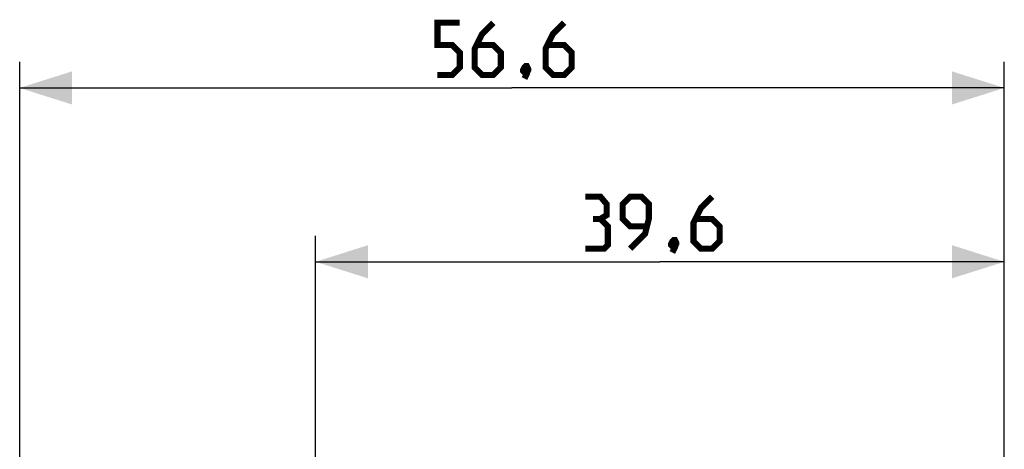
# Model space of a CAD drawing. Units: millimetres. Extents: x -104 to 48, y -25 to 49.
# Drawn here: x -104 to -47, y 25 to 49 of the extents above; entities that cross this region are included whole.
import ezdxf

# ---------------------------------------------------------------- set-up
doc = ezdxf.new("R2010")
doc.units = ezdxf.units.MM
doc.header["$LTSCALE"] = 16.335
doc.layers.get('0').update_dxf_attribs({"linetype": 'CONTINUOUS'})
doc.styles.get("Standard").update_dxf_attribs({"font": 'txt', "width": 0.8})
doc.dimstyles.new('DIMSTYLE_1', dxfattribs={"dimtxt": 3, "dimasz": 3, "dimexe": 1.5, "dimexo": 0.5, "dimgap": 0.75, "dimtad": 1, "dimtxsty": 'STANDARD', "dimblk": '_FILLED', "dimblk1": '_FILLED', "dimblk2": '_FILLED', "dimcen": 0.09, "dimazin": 2, "dimtfac": 1, "dimtofl": 0, "dimtmove": 0, "dimatfit": 3, "dimldrblk": '_FILLED', "dimfxl": 1, "dimtolj": 1, "dimarcsym": 0})
doc.dimstyles.new('DIMSTYLE_2', dxfattribs={"dimtxt": 3, "dimasz": 3, "dimexe": 1.5, "dimexo": 0.5, "dimgap": 0.75, "dimtad": 1, "dimdec": 1, "dimtxsty": 'STANDARD', "dimblk": '_FILLED', "dimblk1": '_FILLED', "dimblk2": '_FILLED', "dimcen": 0.09, "dimazin": 2, "dimtfac": 1, "dimtofl": 0, "dimtmove": 0, "dimatfit": 3, "dimldrblk": '_FILLED', "dimfxl": 1, "dimtolj": 1, "dimarcsym": 0})

# ---------------------------------------------------------------- blocks, each defined once
blk = doc.blocks.new('_FILLED')
at = {"color": 0, "linetype": 'BYBLOCK'}
blk.add_solid([(0, 0), (-1, 0.317), (-1, -0.317)], dxfattribs=at)
blk = doc.blocks.new('*D2')
at = {"color": 7, "linetype": 'CONTINUOUS'}
for p, q in [((-86.779, 22.883), (-86.779, 36.893)), ((-47.179, 21.065), (-47.179, 36.893)), ((-86.779, 35.393), (-66.979, 35.393)), ((-47.179, 35.393), (-66.979, 35.393))]:
    blk.add_line(p, q, dxfattribs=at)
at = {"color": 7, "linetype": 'CONTINUOUS', "xscale": 3, "yscale": 3, "zscale": 3, "rotation": 180}
blk.add_blockref('_FILLED', (-86.779, 35.393), dxfattribs=at)
at = {"color": 7, "linetype": 'CONTINUOUS', "xscale": 3, "yscale": 3, "zscale": 3}
blk.add_blockref('_FILLED', (-47.179, 35.393), dxfattribs=at)
blk = doc.blocks.new('*D3')
at = {"color": 7, "linetype": 'CONTINUOUS'}
for p, q in [((-103.799, 8.227), (-103.799, 46.893)), ((-47.179, 18.6), (-47.179, 46.893)), ((-103.799, 45.393), (-75.489, 45.393)), ((-47.179, 45.393), (-75.489, 45.393))]:
    blk.add_line(p, q, dxfattribs=at)
at = {"color": 7, "linetype": 'CONTINUOUS', "xscale": 3, "yscale": 3, "zscale": 3, "rotation": 180}
blk.add_blockref('_FILLED', (-103.799, 45.393), dxfattribs=at)
at = {"color": 7, "linetype": 'CONTINUOUS', "xscale": 3, "yscale": 3, "zscale": 3}
blk.add_blockref('_FILLED', (-47.179, 45.393), dxfattribs=at)

msp = doc.modelspace()

# ---------------------------------------------------------------- linework, layer by layer
at = {"color": 7, "linetype": 'CONTINUOUS', "const_width": 0.35}
for points in [[(-79.775, 46.143), (-78.918, 46.143), (-78.489, 46.572), (-78.489, 47.429), (-78.918, 47.858), (-79.775, 47.858), (-79.775, 49.143), (-78.489, 49.143)], [(-76.56, 49.143), (-77.203, 48.501), (-77.632, 47.643), (-77.632, 46.572), (-77.203, 46.143), (-76.56, 46.143), (-76.132, 46.572), (-76.132, 47.429), (-76.56, 47.858), (-77.489, 47.858)], [(-72.489, 49.143), (-73.132, 48.501), (-73.56, 47.643), (-73.56, 46.572), (-73.132, 46.143), (-72.489, 46.143), (-72.06, 46.572), (-72.06, 47.429), (-72.489, 47.858), (-73.418, 47.858)], [(-74.632, 46.643), (-74.56, 46.501), (-74.56, 46.429), (-74.703, 46.286), (-74.775, 46.286), (-74.846, 46.358), (-74.846, 46.429), (-74.775, 46.572), (-74.703, 46.643), (-74.632, 46.643)], [(-74.56, 46.429), (-74.632, 46.215), (-74.775, 45.929)], [(-70.408, 37.858), (-70.051, 38.072), (-70.051, 38.715), (-70.408, 39.143), (-71.265, 39.143)], [(-68.694, 36.143), (-67.836, 37.001), (-67.622, 37.858), (-67.622, 38.715), (-68.051, 39.143), (-68.694, 39.143), (-69.122, 38.715), (-69.122, 37.858), (-68.694, 37.429), (-67.765, 37.429)], [(-63.979, 39.143), (-64.622, 38.501), (-65.051, 37.643), (-65.051, 36.572), (-64.622, 36.143), (-63.979, 36.143), (-63.551, 36.572), (-63.551, 37.429), (-63.979, 37.858), (-64.908, 37.858)], [(-71.265, 36.143), (-70.194, 36.143), (-69.979, 36.358), (-69.979, 37.429), (-70.408, 37.858), (-70.836, 37.858)], [(-66.122, 36.643), (-66.051, 36.501), (-66.051, 36.429), (-66.194, 36.286), (-66.265, 36.286), (-66.336, 36.358), (-66.336, 36.429), (-66.265, 36.572), (-66.194, 36.643), (-66.122, 36.643)], [(-66.051, 36.429), (-66.122, 36.215), (-66.265, 35.929)]]:
    msp.add_lwpolyline(points, dxfattribs=at)

# ---------------------------------------------------------------- dimensions: what is measured, and where the dimension line sits
at = {"color": 7, "linetype": 'CONTINUOUS'}
for base, p1, p2, dimstyle, picture, middle in [((-103.799, 45.393), (-47.179, 18.1), (-103.799, 7.727), 'DIMSTYLE_2', '*D3', (-79.775, 45.393)), ((-86.779, 35.393), (-47.179, 20.565), (-86.779, 22.383), 'DIMSTYLE_1', '*D2', (-71.265, 35.393))]:
    dim = msp.add_linear_dim(base=base, p1=p1, p2=p2, angle=180, dimstyle=dimstyle, dxfattribs=at)
    dim.commit()
    dim.dimension.update_dxf_attribs({"geometry": picture, "text_midpoint": middle, "dimtype": 160})

doc.saveas('drawing.dxf')
